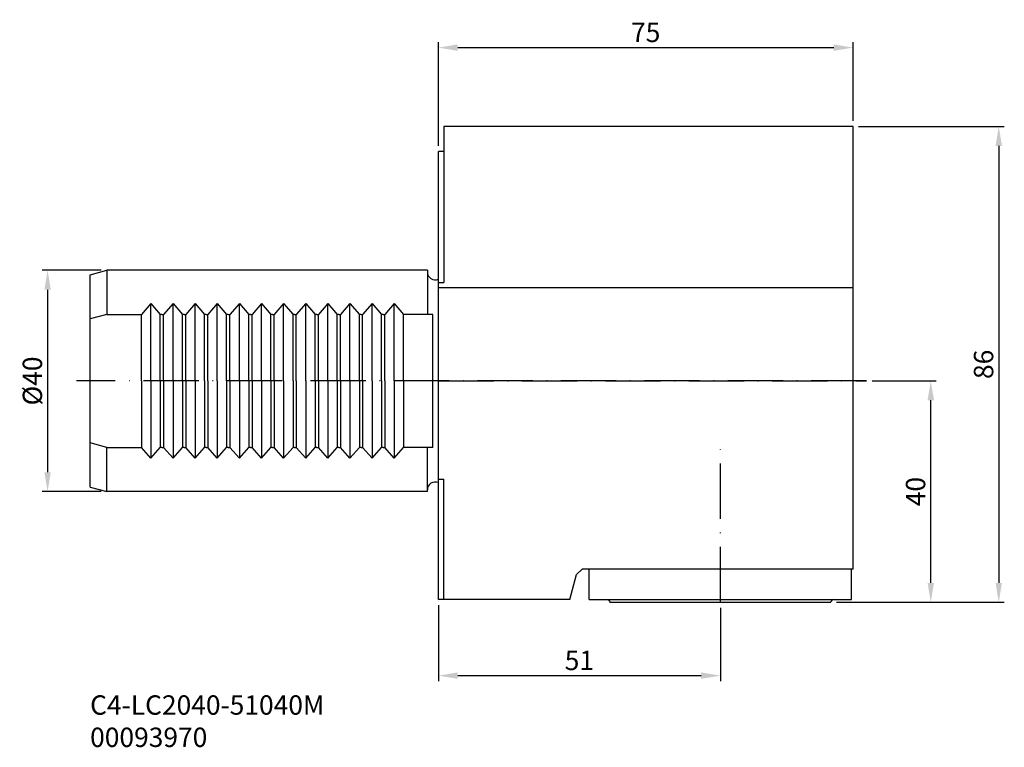
# Model space of a CAD drawing. Extents: x 185 to 363, y 27 to 158.
import ezdxf

# ---------------------------------------------------------------- set-up
doc = ezdxf.new("R2010")
doc.units = 0
doc.header["$LTSCALE"] = 10
doc.header["$PDMODE"] = 2
doc.linetypes.add('CENTER', pattern=[1.5, 1, -0.25, 0, -0.25])
doc.layers.get('DEFPOINTS').update_dxf_attribs({"linetype": 'CONTINUOUS'})
for name, color, linetype in [('1', 4, 'CONTINUOUS'), ('2', 7, 'CONTINUOUS'), ('4', 2, 'CENTER'), ('SK1', 4, 'CONTINUOUS'), ('SK2', 7, 'CONTINUOUS'), ('SK4', 2, 'CENTER'), ('SK6', 5, 'CONTINUOUS')]:
    doc.layers.add(name, color=color, linetype=linetype)
doc.styles.add('SIMPLEX', font='simplex')
doc.dimstyles.new('V-TYGEN_-160', dxfattribs={"dimtxt": 3.5, "dimasz": 3.5, "dimexe": 1, "dimexo": 1, "dimgap": 1, "dimtad": 1, "dimdec": 0, "dimzin": 0, "dimdsep": 46, "dimtxsty": 'STANDARD', "dimcen": 0, "dimadec": 0, "dimazin": 0, "dimtfac": 1, "dimtdec": 0, "dimtofl": 0, "dimtmove": 0, "dimatfit": 3, "dimfxl": 1, "dimtolj": 1, "dimtzin": 0, "dimlwd": -1, "dimarcsym": 0})

# ---------------------------------------------------------------- blocks, each defined once
blk = doc.blocks.new('*D8')
at = {"layer": 'DEFPOINTS', "color": 0}
for p in [(200.53, 113.09), (189.84, 73.09), (200.53, 73.09)]:
    blk.add_point(p, dxfattribs=at)
at = {"layer": 'SK2', "color": 0, "lineweight": -2}
for p, q in [((199.53, 113.09), (188.84, 113.09)), ((199.53, 73.09), (188.84, 73.09))]:
    blk.add_line(p, q, dxfattribs=at)
at = {"layer": 'SK2', "color": 0}
blk.add_line((189.84, 109.59), (189.84, 76.59), dxfattribs=at)
for points in [[(189.26, 109.59), (190.42, 109.59), (189.84, 113.09)], [(189.26, 76.59), (190.42, 76.59), (189.84, 73.09)]]:
    blk.add_solid(points, dxfattribs=at)
at = {"layer": 'SK2', "color": 0, "insert": (187.09, 93.09), "char_height": 3.5, "attachment_point": 5, "rotation": 90}
blk.add_mtext('\\A1;%%C40', dxfattribs=at)
blk = doc.blocks.new('*D9')
at = {"layer": '2', "color": 0, "lineweight": -2}
for p, q in [((260.53, 135.59), (260.53, 154.35)), ((335.53, 140.09), (335.53, 154.35))]:
    blk.add_line(p, q, dxfattribs=at)
at = {"layer": '2', "color": 0}
blk.add_line((264.03, 153.35), (332.03, 153.35), dxfattribs=at)
for points in [[(264.03, 153.93), (264.03, 152.76), (260.53, 153.35)], [(332.03, 153.93), (332.03, 152.76), (335.53, 153.35)]]:
    blk.add_solid(points, dxfattribs=at)
at = {"layer": 'DEFPOINTS', "color": 0}
for p in [(335.53, 153.35), (335.53, 139.09), (260.53, 134.59)]:
    blk.add_point(p, dxfattribs=at)
at = {"layer": '2', "color": 0, "insert": (298.03, 156.1), "char_height": 3.5, "attachment_point": 5}
blk.add_mtext('\\A1;75', dxfattribs=at)
blk = doc.blocks.new('*D10')
at = {"layer": 'DEFPOINTS', "color": 0}
for p in [(260.53, 53.59), (311.53, 53.09), (311.53, 39.82)]:
    blk.add_point(p, dxfattribs=at)
at = {"layer": 'SK2', "color": 0, "lineweight": -2}
for p, q in [((260.53, 52.59), (260.53, 38.82)), ((311.53, 52.09), (311.53, 38.82))]:
    blk.add_line(p, q, dxfattribs=at)
at = {"layer": 'SK2', "color": 0}
blk.add_line((264.03, 39.82), (308.03, 39.82), dxfattribs=at)
for points in [[(264.03, 40.41), (264.03, 39.24), (260.53, 39.82)], [(308.03, 40.41), (308.03, 39.24), (311.53, 39.82)]]:
    blk.add_solid(points, dxfattribs=at)
at = {"layer": 'SK2', "color": 0, "insert": (286.03, 42.57), "char_height": 3.5, "attachment_point": 5}
blk.add_mtext('\\A1;51', dxfattribs=at)
blk = doc.blocks.new('*D11')
at = {"layer": 'DEFPOINTS', "color": 0}
for p in [(335.53, 139.09), (331.53, 53.09), (361.89, 53.09)]:
    blk.add_point(p, dxfattribs=at)
at = {"layer": 'SK2', "color": 0, "lineweight": -2}
for p, q in [((336.53, 139.09), (362.89, 139.09)), ((332.53, 53.09), (362.89, 53.09))]:
    blk.add_line(p, q, dxfattribs=at)
at = {"layer": 'SK2', "color": 0}
blk.add_line((361.89, 135.59), (361.89, 56.59), dxfattribs=at)
for points in [[(361.31, 135.59), (362.47, 135.59), (361.89, 139.09)], [(361.31, 56.59), (362.47, 56.59), (361.89, 53.09)]]:
    blk.add_solid(points, dxfattribs=at)
at = {"layer": 'SK2', "color": 0, "insert": (359.14, 96.09), "char_height": 3.5, "attachment_point": 5, "rotation": 90}
blk.add_mtext('\\A1;86', dxfattribs=at)
blk = doc.blocks.new('*D12')
at = {"layer": 'DEFPOINTS', "color": 0}
for p in [(337.98, 93.09), (349.59, 93.09), (331.53, 53.09)]:
    blk.add_point(p, dxfattribs=at)
at = {"layer": 'SK2', "color": 0, "lineweight": -2}
for p, q in [((338.98, 93.09), (350.59, 93.09)), ((332.53, 53.09), (350.59, 53.09))]:
    blk.add_line(p, q, dxfattribs=at)
at = {"layer": 'SK2', "color": 0}
blk.add_line((349.59, 56.59), (349.59, 89.59), dxfattribs=at)
for points in [[(349.01, 89.59), (350.18, 89.59), (349.59, 93.09)], [(349.01, 56.59), (350.18, 56.59), (349.59, 53.09)]]:
    blk.add_solid(points, dxfattribs=at)
at = {"layer": 'SK2', "color": 0, "insert": (346.84, 73.09), "char_height": 3.5, "attachment_point": 5, "rotation": 90}
blk.add_mtext('\\A1;40', dxfattribs=at)

msp = doc.modelspace()

# ---------------------------------------------------------------- linework, layer by layer
at = {"layer": '1'}
for p, q in [((335.53, 139.09), (261.53, 139.09)), ((261.53, 139.09), (261.53, 110.87)), ((335.53, 59.09), (335.53, 139.09)), ((260.53, 53.59), (260.53, 134.59)), ((261.53, 134.59), (260.53, 134.59)), ((260.53, 110.87), (261.53, 110.87)), ((335.53, 109.91), (260.53, 109.91)), ((260.53, 75.32), (261.53, 75.32)), ((261.53, 53.59), (261.53, 75.32)), ((285.53, 58.09), (286.53, 59.09)), ((335.53, 59.09), (286.53, 59.09)), ((287.78, 53.59), (287.78, 59.09)), ((335.28, 53.59), (335.28, 59.09)), ((284.33, 53.59), (285.53, 58.09)), ((284.33, 53.59), (260.53, 53.59)), ((287.78, 53.59), (335.28, 53.59)), ((291.53, 53.09), (311.53, 53.09)), ((311.53, 53.09), (331.53, 53.09))]:
    msp.add_line(p, q, dxfattribs=at)
at = {"layer": '1', "extrusion": (0, 0, -1)}
msp.add_arc((-291.03, 53.09), 0.5, 90, 180, dxfattribs=at)
at = {"layer": '1'}
msp.add_arc((332.03, 53.09), 0.5, 90, 180, dxfattribs=at)
at = {"layer": '4'}
msp.add_line((260.53, 93.09), (337.98, 93.09), dxfattribs=at)
at = {"layer": 'SK1'}
for p, q in [((197.53, 112.29), (200.53, 113.09)), ((197.53, 73.9), (197.53, 112.29)), ((258.53, 113.09), (200.53, 113.09)), ((200.53, 113.09), (200.53, 105.09)), ((258.53, 113.09), (258.53, 105.09)), ((208.53, 107.08), (206.83, 105.09)), ((208.53, 93.09), (208.53, 107.08)), ((208.53, 107.08), (210.23, 105.09)), ((212.53, 107.08), (210.83, 105.09)), ((212.53, 93.09), (212.53, 107.08)), ((212.53, 107.08), (214.23, 105.09)), ((216.53, 107.08), (214.83, 105.09)), ((216.53, 93.09), (216.53, 107.08)), ((216.53, 107.08), (218.23, 105.09)), ((220.53, 107.08), (218.83, 105.09)), ((220.53, 93.09), (220.53, 107.08)), ((220.53, 107.08), (222.23, 105.09)), ((224.53, 107.08), (222.83, 105.09)), ((224.53, 93.09), (224.53, 107.08)), ((224.53, 107.08), (226.23, 105.09)), ((228.53, 107.08), (226.83, 105.09)), ((228.53, 93.09), (228.53, 107.08)), ((228.53, 107.08), (230.23, 105.09)), ((232.53, 107.08), (230.83, 105.09)), ((232.53, 93.09), (232.53, 107.08)), ((232.53, 107.08), (234.23, 105.09)), ((236.53, 107.08), (234.83, 105.09)), ((236.53, 93.09), (236.53, 107.08)), ((236.53, 107.08), (238.23, 105.09)), ((240.53, 107.08), (238.83, 105.09)), ((240.53, 93.09), (240.53, 107.08)), ((240.53, 107.08), (242.23, 105.09)), ((244.53, 107.08), (242.83, 105.09)), ((244.53, 93.09), (244.53, 107.08)), ((244.53, 107.08), (246.23, 105.09)), ((248.53, 107.08), (246.83, 105.09)), ((248.53, 93.09), (248.53, 107.08)), ((248.53, 107.08), (250.23, 105.09)), ((252.53, 107.08), (250.83, 105.09)), ((252.53, 93.09), (252.53, 107.08)), ((252.53, 107.08), (254.23, 105.09)), ((200.53, 105.09), (197.53, 104.29)), ((200.53, 105.09), (206.83, 105.09)), ((206.83, 93.09), (206.83, 105.09)), ((210.23, 93.09), (210.23, 105.09)), ((210.53, 105.09), (210.23, 105.09)), ((210.53, 105.09), (210.83, 105.09)), ((210.83, 93.09), (210.83, 105.09)), ((214.23, 93.09), (214.23, 105.09)), ((214.53, 105.09), (214.23, 105.09)), ((214.53, 105.09), (214.83, 105.09)), ((214.83, 93.09), (214.83, 105.09)), ((218.23, 93.09), (218.23, 105.09)), ((218.53, 105.09), (218.23, 105.09)), ((218.53, 105.09), (218.83, 105.09)), ((218.83, 93.09), (218.83, 105.09)), ((222.23, 93.09), (222.23, 105.09)), ((222.53, 105.09), (222.23, 105.09)), ((222.53, 105.09), (222.83, 105.09)), ((222.83, 93.09), (222.83, 105.09)), ((226.23, 93.09), (226.23, 105.09)), ((226.53, 105.09), (226.23, 105.09)), ((226.53, 105.09), (226.83, 105.09)), ((226.83, 93.09), (226.83, 105.09)), ((230.23, 93.09), (230.23, 105.09)), ((230.53, 105.09), (230.23, 105.09)), ((230.53, 105.09), (230.83, 105.09)), ((230.83, 93.09), (230.83, 105.09)), ((234.23, 93.09), (234.23, 105.09)), ((234.53, 105.09), (234.23, 105.09)), ((234.53, 105.09), (234.83, 105.09)), ((234.83, 93.09), (234.83, 105.09)), ((238.23, 93.09), (238.23, 105.09)), ((238.53, 105.09), (238.23, 105.09)), ((238.53, 105.09), (238.83, 105.09)), ((238.83, 93.09), (238.83, 105.09)), ((242.23, 93.09), (242.23, 105.09)), ((242.53, 105.09), (242.23, 105.09)), ((242.53, 105.09), (242.83, 105.09)), ((242.83, 93.09), (242.83, 105.09)), ((246.23, 93.09), (246.23, 105.09)), ((246.53, 105.09), (246.23, 105.09)), ((246.53, 105.09), (246.83, 105.09)), ((246.83, 93.09), (246.83, 105.09)), ((250.23, 93.09), (250.23, 105.09)), ((250.53, 105.09), (250.23, 105.09)), ((250.53, 105.09), (250.83, 105.09)), ((250.83, 93.09), (250.83, 105.09)), ((254.23, 93.09), (254.23, 105.09)), ((259.53, 105.09), (254.23, 105.09)), ((259.53, 81.09), (259.53, 105.09)), ((206.83, 93.09), (206.83, 81.09)), ((208.53, 93.09), (208.53, 79.11)), ((210.23, 93.09), (210.23, 81.09)), ((210.83, 93.09), (210.83, 81.09)), ((212.53, 93.09), (212.53, 79.11)), ((214.23, 93.09), (214.23, 81.09)), ((214.83, 93.09), (214.83, 81.09)), ((216.53, 93.09), (216.53, 79.11)), ((218.23, 93.09), (218.23, 81.09)), ((218.83, 93.09), (218.83, 81.09)), ((220.53, 93.09), (220.53, 79.11)), ((222.23, 93.09), (222.23, 81.09)), ((222.83, 93.09), (222.83, 81.09)), ((224.53, 93.09), (224.53, 79.11)), ((226.23, 93.09), (226.23, 81.09)), ((226.83, 93.09), (226.83, 81.09)), ((228.53, 93.09), (228.53, 79.11)), ((230.23, 93.09), (230.23, 81.09)), ((230.83, 93.09), (230.83, 81.09)), ((232.53, 93.09), (232.53, 79.11)), ((234.23, 93.09), (234.23, 81.09)), ((234.83, 93.09), (234.83, 81.09)), ((236.53, 93.09), (236.53, 79.11)), ((238.23, 93.09), (238.23, 81.09)), ((238.83, 93.09), (238.83, 81.09)), ((240.53, 93.09), (240.53, 79.11)), ((240.53, 93.09), (240.53, 79.11)), ((242.23, 93.09), (242.23, 81.09)), ((242.83, 93.09), (242.83, 81.09)), ((244.53, 93.09), (244.53, 79.11)), ((246.23, 93.09), (246.23, 81.09)), ((246.83, 93.09), (246.83, 81.09)), ((248.53, 93.09), (248.53, 79.11)), ((250.23, 93.09), (250.23, 81.09)), ((250.83, 93.09), (250.83, 81.09)), ((252.53, 93.09), (252.53, 79.11)), ((254.23, 93.09), (254.23, 81.09)), ((200.53, 81.09), (197.53, 81.9)), ((200.53, 73.09), (200.53, 81.09)), ((200.53, 81.09), (206.83, 81.09)), ((208.53, 79.11), (206.83, 81.09)), ((208.53, 79.11), (210.23, 81.09)), ((210.53, 81.09), (210.23, 81.09)), ((210.53, 81.09), (210.83, 81.09)), ((212.53, 79.11), (210.83, 81.09)), ((212.53, 79.11), (214.23, 81.09)), ((214.53, 81.09), (214.23, 81.09)), ((214.53, 81.09), (214.83, 81.09)), ((216.53, 79.11), (214.83, 81.09)), ((216.53, 79.11), (218.23, 81.09)), ((218.53, 81.09), (218.23, 81.09)), ((218.53, 81.09), (218.83, 81.09)), ((220.53, 79.11), (218.83, 81.09)), ((220.53, 79.11), (222.23, 81.09)), ((222.53, 81.09), (222.23, 81.09)), ((222.53, 81.09), (222.83, 81.09)), ((224.53, 79.11), (222.83, 81.09)), ((224.53, 79.11), (226.23, 81.09)), ((226.53, 81.09), (226.23, 81.09)), ((226.53, 81.09), (226.83, 81.09)), ((228.53, 79.11), (226.83, 81.09)), ((228.53, 79.11), (230.23, 81.09)), ((230.53, 81.09), (230.23, 81.09)), ((230.53, 81.09), (230.83, 81.09)), ((232.53, 79.11), (230.83, 81.09)), ((232.53, 79.11), (234.23, 81.09)), ((234.53, 81.09), (234.23, 81.09)), ((234.53, 81.09), (234.83, 81.09)), ((236.53, 79.11), (234.83, 81.09)), ((236.53, 79.11), (238.23, 81.09)), ((238.53, 81.09), (238.23, 81.09)), ((238.53, 81.09), (238.83, 81.09)), ((240.53, 79.11), (238.83, 81.09)), ((240.53, 79.11), (242.23, 81.09)), ((242.53, 81.09), (242.23, 81.09)), ((242.53, 81.09), (242.83, 81.09)), ((244.53, 79.11), (242.83, 81.09)), ((244.53, 79.11), (246.23, 81.09)), ((246.53, 81.09), (246.23, 81.09)), ((246.53, 81.09), (246.83, 81.09)), ((248.53, 79.11), (246.83, 81.09)), ((248.53, 79.11), (250.23, 81.09)), ((250.53, 81.09), (250.23, 81.09)), ((250.53, 81.09), (250.83, 81.09)), ((252.53, 79.11), (250.83, 81.09)), ((252.53, 79.11), (254.23, 81.09)), ((259.53, 81.09), (254.23, 81.09)), ((258.53, 73.09), (258.53, 81.09)), ((197.53, 73.9), (200.53, 73.09)), ((258.53, 73.09), (200.53, 73.09))]:
    msp.add_line(p, q, dxfattribs=at)
for centre, start, end in [((259.97, 112.8), 180.0002, 293.0124), ((259.97, 73.39), 66.9876, 179.9998)]:
    msp.add_arc(centre, 1.44, start, end, dxfattribs=at)
at = {"layer": 'SK4'}
for p, q in [((337.98, 93.09), (195.05, 93.09)), ((311.53, 53.09), (311.53, 81.36))]:
    msp.add_line(p, q, dxfattribs=at)

# ---------------------------------------------------------------- texts
at = {"layer": 'SK6', "insert": (197.53, 36.26), "char_height": 3.5, "width": 127.7815, "attachment_point": 1, "style": 'SIMPLEX'}
msp.add_mtext('{\\fMonospac821 BT|b0|i0|c0|p49;C4-LC2040-51040M\\P00093970}', dxfattribs=at)

# ---------------------------------------------------------------- dimensions: what is measured, and where the dimension line sits
at = {"layer": '2'}
dim = msp.add_linear_dim(base=(335.53, 153.35), p1=(260.53, 134.59), p2=(335.53, 139.09), dimstyle='V-TYGEN_-160', dxfattribs=at)
dim.commit()
dim.dimension.update_dxf_attribs({"geometry": '*D9', "text_midpoint": (298.03, 156.1)})
at = {"layer": 'SK2'}
dim = msp.add_linear_dim(base=(361.89, 53.09), p1=(335.53, 139.09), p2=(331.53, 53.09), angle=90, dimstyle='V-TYGEN_-160', dxfattribs=at)
dim.commit()
dim.dimension.update_dxf_attribs({"geometry": '*D11', "text_midpoint": (361.89, 96.09), "dimtype": 160})
dim = msp.add_linear_dim(base=(189.84, 73.09), p1=(200.53, 113.09), p2=(200.53, 73.09), angle=90, text='%%C<>', dimstyle='V-TYGEN_-160', dxfattribs=at)
dim.commit()
dim.dimension.update_dxf_attribs({"geometry": '*D8', "text_midpoint": (187.09, 93.09)})
dim = msp.add_linear_dim(base=(349.59, 93.09), p1=(331.53, 53.09), p2=(337.98, 93.09), angle=90, dimstyle='V-TYGEN_-160', dxfattribs=at)
dim.commit()
dim.dimension.update_dxf_attribs({"geometry": '*D12', "text_midpoint": (346.84, 73.09)})
dim = msp.add_linear_dim(base=(311.53, 39.82), p1=(260.53, 53.59), p2=(311.53, 53.09), dimstyle='V-TYGEN_-160', dxfattribs=at)
dim.commit()
dim.dimension.update_dxf_attribs({"geometry": '*D10', "text_midpoint": (286.03, 39.82), "dimtype": 160})

doc.saveas('drawing.dxf')
